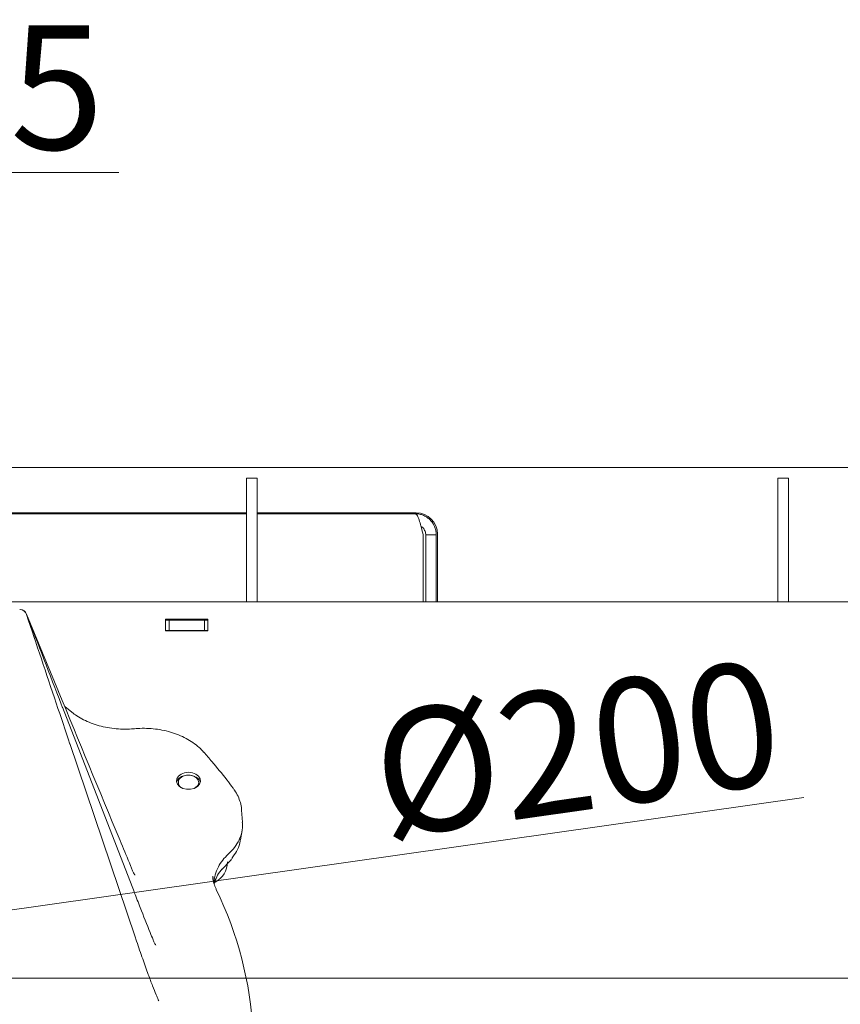
# Model space of a CAD drawing. Extents: x 6669 to 10673, y -161 to 2972.
# Drawn here: x 8935 to 9167, y 555 to 832 of the extents above; entities that cross this region are included whole.
import ezdxf

# ---------------------------------------------------------------- set-up
doc = ezdxf.new("R2010")
doc.units = 0
doc.header["$LTSCALE"] = 5
doc.layers.add('Bemaßungen(Brunner)', color=7, linetype='Continuous', lineweight=25)
doc.layers.add('LAYER15', color=5, linetype='Continuous')
doc.styles.add('Brunner 2014', font='arial.ttf', dxfattribs={"height": 35})
doc.dimstyles.new('Brunner 2014', dxfattribs={"dimscale": 5, "dimtxt": 35, "dimasz": 5, "dimexe": 3.175, "dimexo": 0, "dimgap": 0.762, "dimtad": 1, "dimdec": 0, "dimrnd": 1e-08, "dimtxsty": 'Brunner 2014', "dimcen": 0.09, "dimdle": 10, "dimclrd": 7, "dimclre": 7, "dimclrt": 7, "dimadec": 1, "dimazin": 2, "dimtfac": 0.666667, "dimtdec": 0, "dimtmove": 0, "dimatfit": 3, "dimldrblk": 'Filled-1', "dimfxl": 1, "dimtolj": 1, "dimlwd": 5, "dimlwe": 5, "dimarcsym": 0})

# ---------------------------------------------------------------- blocks, each defined once
blk = doc.blocks.new('*D261')
at = {"layer": 'Defpoints', "color": 0, "lineweight": 5, "transparency": 16777216}
for p in [(8730.71, 789.25), (8606.71, 747.99), (8730.71, 747.99)]:
    blk.add_point(p, dxfattribs=at)
at = {"layer": 'LAYER15', "color": 7, "linetype": 'Continuous', "lineweight": 5, "transparency": 16777216}
for p, q in [((8606.71, 747.99), (8606.71, 805.12)), ((8730.71, 747.99), (8730.71, 805.12)), ((8631.71, 789.25), (8705.71, 789.25)), ((8730.71, 789.25), (8963.09, 789.25))]:
    blk.add_line(p, q, dxfattribs=at)
at = {"layer": 'LAYER15', "color": 7, "lineweight": 5, "transparency": 16777216}
for points in [[(8631.71, 793.41), (8631.71, 785.08), (8606.71, 789.25)], [(8705.71, 793.41), (8705.71, 785.08), (8730.71, 789.25)]]:
    blk.add_solid(points, dxfattribs=at)
at = {"layer": 'LAYER15', "lineweight": 9, "transparency": 16777216, "insert": (8901.45, 830.75), "char_height": 35, "attachment_point": 2, "style": 'Brunner 2014'}
blk.add_mtext('\\A1;%%C125', dxfattribs=at)
blk = doc.blocks.new('Filled-1')
at = {"color": 0}
for p, q in [((0, 0), (-1, 0.167)), ((-1, 0.167), (-1, -0.167)), ((-1, 0), (0, 0)), ((-1, -0.167), (0, 0))]:
    blk.add_line(p, q, dxfattribs=at)
at = {"color": 0, "flags": 128}
blk.add_lwpolyline([(-1, -0.167), (0, 0), (-1, 0.167), (-1, -0.167)], dxfattribs=at)
at = {"color": 0}
blk.add_solid([(-1, -0.167), (0, 0), (-1, 0.167), (-1, -0.167)], dxfattribs=at)
blk = doc.blocks.new('*D229')
at = {"layer": 'Bemaßungen(Brunner)', "color": 7, "linetype": 'Continuous', "lineweight": 5, "transparency": 16777216}
for p, q in [((9156.4, 612.9), (8918.9, 579.26)), ((8699, 548.11), (8894.15, 575.75)), ((8674.24, 544.6), (8649.49, 541.1))]:
    blk.add_line(p, q, dxfattribs=at)
at = {"layer": 'Bemaßungen(Brunner)', "color": 7, "lineweight": 5, "transparency": 16777216}
for points in [[(8918.32, 583.39), (8919.49, 575.13), (8894.15, 575.75)], [(8673.66, 548.73), (8674.83, 540.48), (8699, 548.11)]]:
    blk.add_solid(points, dxfattribs=at)
at = {"layer": 'Defpoints', "color": 0, "lineweight": 5, "transparency": 16777216}
for p in [(8894.15, 575.75), (8699, 548.11)]:
    blk.add_point(p, dxfattribs=at)
at = {"layer": 'Bemaßungen(Brunner)', "color": 1, "lineweight": 9, "transparency": 16777216, "insert": (9092.37, 626.72), "char_height": 35, "attachment_point": 5, "rotation": 8.0623, "style": 'Brunner 2014'}
blk.add_mtext('\\A1;%%C200', dxfattribs=at)
blk = doc.blocks.new('*D228')
at = {"layer": 'Bemaßungen(Brunner)', "color": 7, "linetype": 'Continuous', "lineweight": 5, "transparency": 16777216}
for p, q in [((8796.57, 561.93), (9606.76, 561.93)), ((9590.89, 536.93), (9590.89, 78.43)), ((9195.18, 53.43), (9606.76, 53.43))]:
    blk.add_line(p, q, dxfattribs=at)
at = {"layer": 'Bemaßungen(Brunner)', "color": 7, "lineweight": 5, "transparency": 16777216}
for points in [[(9586.72, 536.93), (9595.06, 536.93), (9590.89, 561.93)], [(9586.72, 78.43), (9595.06, 78.43), (9590.89, 53.43)]]:
    blk.add_solid(points, dxfattribs=at)
at = {"layer": 'Defpoints', "color": 0, "lineweight": 5, "transparency": 16777216}
for p in [(8796.57, 561.93), (9195.18, 53.43), (9590.89, 53.43)]:
    blk.add_point(p, dxfattribs=at)
at = {"layer": 'Bemaßungen(Brunner)', "color": 1, "lineweight": 9, "transparency": 16777216, "insert": (9569.21, 315.57), "char_height": 35, "attachment_point": 5, "rotation": 90, "style": 'Brunner 2014'}
blk.add_mtext('\\A1;509', dxfattribs=at)

msp = doc.modelspace()

# ---------------------------------------------------------------- linework, layer by layer
at = {"color": 7, "linetype": 'Continuous', "lineweight": 9}
for p, q in [((9253.9, 705.99), (8895.54, 705.99)), ((9002.13, 702.99), (8999.13, 702.99)), ((8999.13, 702.99), (8999.13, 700.06)), ((9002.13, 700.06), (9002.13, 702.99)), ((9152.13, 702.99), (9149.13, 702.99)), ((9149.13, 702.99), (9149.13, 700.06)), ((9152.13, 700.06), (9152.13, 702.99)), ((8999.13, 700.06), (8999.13, 687.42)), ((9002.13, 687.42), (9002.13, 700.06)), ((9149.13, 700.06), (9149.13, 687.42)), ((9152.13, 687.42), (9152.13, 700.06)), ((8895.82, 693.24), (8999.13, 693.24)), ((8999.13, 692.99), (8895.82, 692.99)), ((8960.21, 692.99), (8960.21, 693.24)), ((8980.21, 693.24), (8980.21, 692.99)), ((9002.13, 693.24), (9047.03, 693.24)), ((9046.71, 692.99), (9002.13, 692.99)), ((8999.13, 687.42), (8999.13, 680.35)), ((9002.13, 680.35), (9002.13, 687.42)), ((9049, 686.99), (9049, 668.09)), ((9052.71, 686.99), (9049.71, 686.99)), ((9049.71, 686.99), (9049.71, 668.09)), ((9052.71, 686.99), (9052.71, 668.09)), ((9053.03, 687.24), (9053.03, 668.09)), ((9149.13, 687.42), (9149.13, 680.35)), ((9152.13, 680.35), (9152.13, 687.42)), ((8999.13, 668.09), (8999.13, 680.35)), ((9002.13, 668.09), (9002.13, 680.35)), ((9149.13, 668.09), (9149.13, 680.35)), ((9152.13, 668.09), (9152.13, 680.35)), ((8926.5, 668.09), (9032.77, 668.09)), ((9035.77, 668.09), (9032.77, 668.09)), ((9213.48, 668.09), (9035.77, 668.09)), ((8935.19, 665.93), (8935.14, 665.93)), ((8935.22, 665.93), (8935.2, 665.93)), ((8935.23, 665.93), (8935.22, 665.93)), ((8937.09, 664.68), (8946.07, 642.8)), ((8976.27, 659.89), (8976.27, 663.19)), ((8976.27, 663.19), (8988.27, 663.19)), ((8977.28, 662.99), (8976.27, 662.99)), ((8977.28, 662.99), (8987.28, 662.99)), ((8977.28, 659.99), (8977.28, 662.99)), ((8987.28, 662.99), (8987.28, 659.99)), ((8988.27, 662.99), (8987.28, 662.99)), ((8988.27, 663.19), (8988.27, 659.89)), ((8977.28, 659.99), (8976.27, 659.99)), ((8988.27, 659.89), (8976.27, 659.89)), ((8987.28, 659.99), (8977.28, 659.99)), ((8988.27, 659.99), (8987.28, 659.99)), ((8947.22, 638.36), (8967.49, 586.1)), ((8947.85, 638.54), (8949.85, 636.98)), ((8967.53, 632.31), (8967.53, 632.31)), ((8949.3, 628.14), (8967.73, 573.58)), ((8997.72, 609.04), (8997.7, 609.34)), ((8997.77, 609.34), (8998.01, 605.96)), ((8997.88, 603.64), (8997.44, 600.98)), ((8993.98, 596.94), (8994.02, 596.97)), ((8966.08, 594.46), (8966.5, 593.46)), ((8989.71, 590.08), (8989.64, 590.71))]:
    msp.add_line(p, q, dxfattribs=at)
at = {"color": 7, "linetype": 'Continuous', "lineweight": 9, "flags": 128}
for points in [[(8982.77, 620.01), (8983.87, 619.88), (8984.86, 619.5), (8985.62, 618.92), (8986.07, 618.19), (8986.16, 617.4), (8985.88, 616.64), (8985.27, 615.97), (8984.39, 615.49), (8983.33, 615.23), (8982.21, 615.23), (8981.15, 615.49), (8980.27, 615.97), (8979.66, 616.64), (8979.38, 617.4), (8979.47, 618.19), (8979.92, 618.92), (8980.68, 619.5), (8981.67, 619.88), (8982.77, 620.01)], [(8979.42, 617.21), (8979.52, 617.53), (8980.02, 618.23)], [(8980.02, 618.23), (8980.81, 618.79), (8981.82, 619.13), (8982.93, 619.23), (8984.03, 619.06), (8984.98, 618.65), (8985.7, 618.04), (8986.1, 617.3), (8986.13, 617.21)], [(8980.42, 618.38), (8981.19, 618.9), (8982.18, 619.19), (8983.25, 619.2), (8984.25, 618.94), (8985.05, 618.45), (8985.54, 617.78), (8985.66, 617.03), (8985.39, 616.3), (8984.77, 615.69), (8984.5, 615.53)], [(8990.58, 586.99), (8990.55, 587.11), (8990.54, 587.13)]]:
    msp.add_lwpolyline(points, dxfattribs=at)
at = {"color": 7, "linetype": 'Continuous', "lineweight": 9}
for centre, radius, start, end in [((9047.03, 687.24), 6, 0, 90), ((8935.14, 663.93), 2, 18.3659, 89.9999), ((8935.2, 663.93), 2, 20.8396, 89.9998), ((8935.23, 663.93), 2, 21.9704, 89.9998), ((8981.66, 617.16), 1.74, 135.5047, 248.9198), ((8987.18, 594.79), 6.58, 298.5688, 359.3381), ((8993.2, 594.2), 0.365, 312.2634, 354.8838), ((8896.16, 541.02), 105.01, 340.4605, 25.9565)]:
    msp.add_arc(centre, radius, start, end, dxfattribs=at)
for points, knots in [([(9049, 686.99), (9048.83, 687.69), (9048.5, 689.08), (9047.99, 690.91), (9047.48, 692.27), (9047.05, 692.91), (9046.8, 692.97), (9046.71, 692.99)], [0, 0, 0, 0, 0.220972, 0.441966, 0.66296, 0.883954, 1, 1, 1, 1]), ([(9046.71, 692.99), (9047.05, 692.98), (9047.75, 692.94), (9048.75, 692.66), (9049.71, 692.23), (9050.56, 691.63), (9051.31, 690.89), (9051.91, 690.04), (9052.36, 689.1), (9052.65, 688.07), (9052.69, 687.36), (9052.71, 686.99)], [0, 0, 0, 0, 0.108952, 0.221063, 0.330026, 0.442148, 0.551111, 0.663233, 0.772196, 0.884318, 1, 1, 1, 1]), ([(9048.39, 689.42), (9048.52, 689.35), (9048.97, 689.09), (9049.47, 688.3), (9049.7, 687.5), (9049.71, 687.06), (9049.71, 686.99)], [0, 0, 0, 0, 0.151808, 0.540249, 0.928691, 1, 1, 1, 1]), ([(8937.03, 664.56), (8939.84, 656.2), (8943.93, 644.01), (8948.03, 631.83), (8949.32, 628)], [0, 0, 0, 0, 0.685566, 1, 1, 1, 1]), ([(8937.07, 664.64), (8940.33, 656.16), (8943.73, 647.35), (8947.13, 638.56), (8947.26, 638.22)], [0, 0, 0, 0, 0.962064, 1, 1, 1, 1]), ([(8946.03, 642.96), (8951.82, 628.89), (8958.49, 612.73), (8965.21, 596.57), (8966.08, 594.46)], [0, 0, 0, 0, 0.869686, 1, 1, 1, 1]), ([(8949.87, 636.99), (8950.32, 636.64), (8951.32, 635.86), (8953.15, 634.83), (8955.25, 633.89), (8957.52, 633.14), (8959.9, 632.6), (8962.36, 632.27), (8964.85, 632.17), (8966.59, 632.2), (8967.47, 632.31), (8967.53, 632.32)], [0, 0, 0, 0, 0.10346, 0.230379, 0.357536, 0.483823, 0.6108, 0.737405, 0.863797, 0.99095, 1, 1, 1, 1]), ([(8967.53, 632.29), (8967.84, 632.32), (8968.96, 632.45), (8970.95, 632.45), (8973.45, 632.27), (8975.91, 631.85), (8978.28, 631.22), (8980.52, 630.38), (8982.61, 629.34), (8984.5, 628.11), (8985.99, 626.9), (8986.74, 626.05), (8987.03, 625.72)], [0, 0, 0, 0, 0.0402978, 0.1504672, 0.2614721, 0.3723584, 0.4830211, 0.5947051, 0.7058626, 0.8172523, 0.9298084, 1, 1, 1, 1]), ([(8987.06, 625.74), (8987.84, 624.84), (8990.1, 622.26), (8992.86, 618.86), (8994.77, 616.34), (8995.36, 615.57)], [0, 0, 0, 0, 0.268395, 0.777452, 1, 1, 1, 1]), ([(8995.32, 615.56), (8995.48, 615.36), (8996.07, 614.63), (8996.79, 613.26), (8997.44, 611.48), (8997.75, 610.1), (8997.75, 609.34), (8997.75, 609.19)], [0, 0, 0, 0, 0.104706, 0.381604, 0.659031, 0.933874, 1, 1, 1, 1]), ([(8994.02, 596.97), (8994.47, 597.42), (8995.57, 598.48), (8996.86, 600.39), (8997.75, 602.62), (8998.11, 604.51), (8997.98, 605.62), (8997.94, 605.95)], [0, 0, 0, 0, 0.172399, 0.41234, 0.659303, 0.897487, 1, 1, 1, 1]), ([(8997.38, 600.99), (8997.34, 600.66), (8997.21, 599.53), (8996.43, 597.72), (8995.45, 596.35), (8994.97, 595.68)], [0, 0, 0, 0, 0.179821, 0.601344, 1, 1, 1, 1]), ([(8993.98, 596.94), (8993.44, 596.38), (8992.33, 595.25), (8991.08, 593.27), (8990.26, 591.07), (8989.9, 589.43), (8989.99, 588.59), (8989.99, 588.54)], [0, 0, 0, 0, 0.2261396, 0.4572095, 0.717193, 0.9847641, 1, 1, 1, 1]), ([(8994.86, 595.49), (8994.75, 595.33), (8994.35, 594.78), (8993.81, 594.3), (8993.43, 593.95)], [0, 0, 0, 0, 0.286102, 1, 1, 1, 1]), ([(8966.5, 593.46), (8966.63, 593.13), (8966.9, 592.48), (8967.26, 591.68), (8967.5, 591.2), (8967.66, 590.97), (8967.64, 590.99), (8967.64, 591)], [0, 0, 0, 0, 0.290959, 0.565211, 0.778892, 0.942674, 1, 1, 1, 1]), ([(8992.22, 592.69), (8992.14, 592.6), (8991.51, 591.93), (8990.68, 590.55), (8990.22, 589.21), (8990, 588.55)], [0, 0, 0, 0, 0.07304, 0.540649, 1, 1, 1, 1]), ([(8993.48, 593.93), (8993.08, 593.57), (8992.58, 593.11), (8992.21, 592.6), (8992.13, 592.5)], [0, 0, 0, 0, 0.792491, 1, 1, 1, 1]), ([(8989.6, 590.67), (8989.6, 590.57), (8989.61, 589.9), (8989.89, 588.7), (8990.34, 587.64), (8990.55, 587.13)], [0, 0, 0, 0, 0.083579, 0.562723, 1, 1, 1, 1]), ([(8967.48, 586.12), (8968.04, 584.68), (8969.53, 580.83), (8971.3, 576.4), (8972.51, 573.45), (8972.79, 572.78)], [0, 0, 0, 0, 0.314623, 0.844067, 1, 1, 1, 1]), ([(8967.71, 573.59), (8967.85, 573.18), (8968.56, 571.04), (8969.8, 567.46), (8971.31, 563.26), (8972.57, 559.9), (8973.52, 557.51), (8974.05, 556.28), (8974.25, 555.8)], [0, 0, 0, 0, 0.062808, 0.324914, 0.56552, 0.750116, 0.902552, 1, 1, 1, 1]), ([(8972.79, 572.77), (8972.8, 572.73), (8972.94, 572.38), (8973.17, 571.87), (8973.41, 571.4), (8973.56, 571.19), (8973.54, 571.21), (8973.53, 571.22)], [0, 0, 0, 0, 0.044637, 0.422649, 0.713309, 0.932675, 1, 1, 1, 1]), ([(8974.25, 555.8), (8974.26, 555.77), (8974.32, 555.63), (8974.39, 555.52), (8974.38, 555.53), (8974.38, 555.53)], [0, 0, 0, 0, 0.164348, 0.802322, 1, 1, 1, 1])]:
    msp.add_open_spline(points, degree=3, knots=knots, dxfattribs=at)

# ---------------------------------------------------------------- dimensions: what is measured, and where the dimension line sits
at = {"layer": 'Bemaßungen(Brunner)', "color": 1, "lineweight": 9}
dim = msp.add_diameter_dim_2p(p1=(8699, 548.11), p2=(8894.15, 575.75), text='%%C200', dimstyle='Brunner 2014', override={"dimclrt": 1}, dxfattribs=at)
dim.commit()
dim.dimension.update_dxf_attribs({"geometry": '*D229', "text_midpoint": (9095.55, 604.28), "dimtype": 163})
at = {"layer": 'Bemaßungen(Brunner)', "lineweight": 9}
dim = msp.add_linear_dim(base=(9590.8898, 53.4256), p1=(8796.5748, 561.9315), p2=(9195.1779, 53.4256), angle=90, dimstyle='Brunner 2014', override={"dimclrt": 1}, dxfattribs=at)
dim.commit()
dim.dimension.update_dxf_attribs({"geometry": '*D228', "text_midpoint": (9590.8898, 315.5731), "dimtype": 160})
at = {"layer": 'LAYER15', "color": 7, "lineweight": 9}
dim = msp.add_linear_dim(base=(8730.71, 789.25), p1=(8606.71, 747.99), p2=(8730.71, 747.99), angle=180, text='%%C125', dimstyle='Brunner 2014', override={"dimclrt": 256}, dxfattribs=at)
dim.commit()
dim.dimension.update_dxf_attribs({"geometry": '*D261', "text_midpoint": (8901.45, 789.25), "dimtype": 160})

doc.saveas('drawing.dxf')
